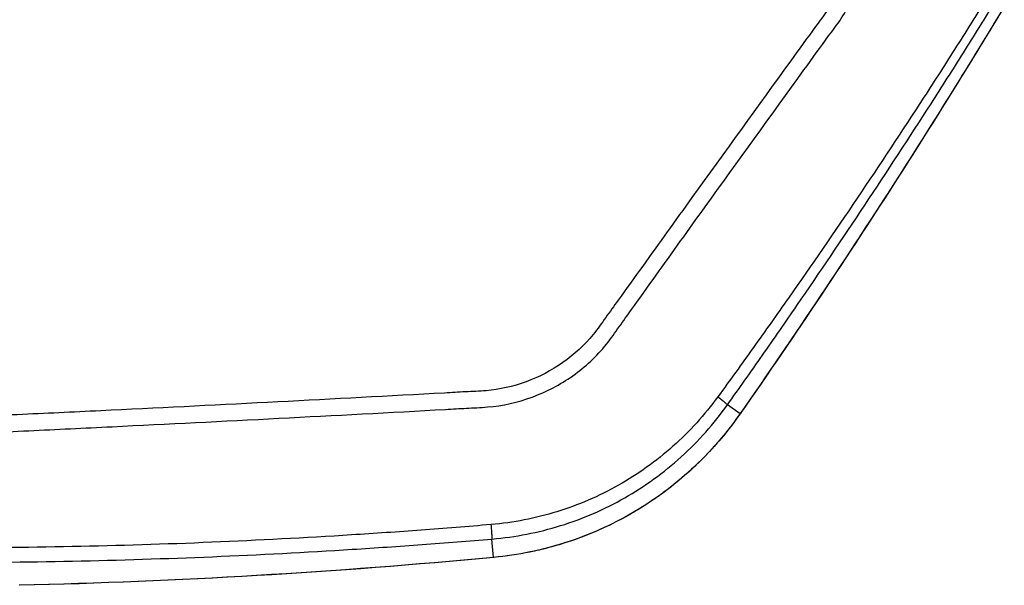
# Model space of a CAD drawing. Units: millimetres. Extents: x -16014 to 16014, y -8904 to 8991.
# Drawn here: x 1512 to 1630, y -4111 to -4043 of the extents above; entities that cross this region are included whole.
import ezdxf

# ---------------------------------------------------------------- set-up
doc = ezdxf.new("R2010")
doc.units = ezdxf.units.MM
doc.layers.add('2d', color=230, linetype='Continuous')

msp = doc.modelspace()

# ---------------------------------------------------------------- linework, layer by layer
at = {"layer": '2d'}
for p, q in [((1598.32, -4090.74), (1596.8, -4089.66)), ((1568.67, -4108.02), (1568.48, -4105.81))]:
    msp.add_line(p, q, dxfattribs=at)
msp.add_arc((1467.07, -3992.02), 125, 293.382, 293.3854, dxfattribs=at)
at = {"layer": '2d', "extrusion": (0, 0, -1)}
for centre, major_axis, ratio, end_param in [((1613.3, -4059.3), (4.21, -2.69), 0.1336, 0.052834), ((1594.24, -4087.86), (4.1, -2.86), 0.128488, 0.052798), ((1568.25, -4103.04), (0.47, -4.98), 0.192804, 0.053362)]:
    msp.add_ellipse(centre, major_axis=major_axis, ratio=ratio, start_param=0, end_param=end_param, dxfattribs=at)
at = {"layer": '2d'}
for points, knots in [([(1489.74, -4078.52), (1489.74, -4080.3), (1489.92, -4082.08), (1490.54, -4084.69), (1490.79, -4085.55), (1491.5, -4087.34), (1492.02, -4088.23), (1492.91, -4089.39), (1493.23, -4089.75), (1493.92, -4090.43), (1494.3, -4090.76), (1495.47, -4091.64), (1496.32, -4092.12), (1498.09, -4092.84), (1499, -4093.08), (1500.45, -4093.26), (1500.96, -4093.28), (1501.86, -4093.27), (1502.28, -4093.25), (1504.39, -4093.16), (1506.06, -4093.08), (1509.4, -4092.93), (1511.08, -4092.85), (1516.1, -4092.61), (1519.44, -4092.45), (1529.48, -4091.96), (1536.16, -4091.62), (1549.54, -4090.93), (1556.22, -4090.58), (1563.74, -4090.16), (1564.57, -4090.11), (1566.24, -4090.02), (1567.05, -4089.99), (1569.76, -4089.77), (1571.58, -4089.36), (1575.05, -4088.08), (1576.68, -4087.23), (1579.72, -4085.08), (1581.08, -4083.81), (1582.83, -4081.65), (1583.29, -4080.95), (1584.27, -4079.58), (1584.76, -4078.89), (1586.25, -4076.82), (1587.24, -4075.44), (1590.19, -4071.31), (1592.16, -4068.56), (1598.08, -4060.32), (1602.04, -4054.84), (1607, -4047.98), (1607.99, -4046.61), (1609.48, -4044.58), (1609.99, -4043.92), (1611.02, -4042.36), (1611.48, -4041.54), (1612.27, -4039.87), (1612.61, -4039.02), (1613.18, -4037.25), (1613.41, -4036.33), (1613.9, -4033.58), (1613.98, -4031.73), (1613.8, -4029.86)], [0, 0, 0, 0, 0.03125, 0.03125, 0.046875, 0.046875, 0.0625, 0.0625, 0.070312, 0.070312, 0.078125, 0.078125, 0.09375, 0.09375, 0.109375, 0.109375, 0.117187, 0.117187, 0.125, 0.125, 0.15625, 0.15625, 0.1875, 0.1875, 0.25, 0.25, 0.375, 0.375, 0.5, 0.5, 0.515625, 0.515625, 0.53125, 0.53125, 0.5625, 0.5625, 0.59375, 0.59375, 0.625, 0.625, 0.640625, 0.640625, 0.65625, 0.65625, 0.6875, 0.6875, 0.75, 0.75, 0.875, 0.875, 0.90625, 0.90625, 0.921875, 0.921875, 0.9375, 0.9375, 0.953125, 0.953125, 0.96875, 0.96875, 1, 1, 1, 1]), ([(1611.86, -4030.07), (1612.01, -4031.76), (1611.94, -4033.42), (1611.5, -4035.89), (1611.3, -4036.72), (1610.79, -4038.31), (1610.48, -4039.09), (1609.77, -4040.61), (1609.36, -4041.35), (1608.43, -4042.77), (1607.91, -4043.44), (1606.41, -4045.49), (1605.42, -4046.86), (1600.47, -4053.72), (1596.5, -4059.21), (1590.56, -4067.45), (1588.59, -4070.2), (1585.63, -4074.33), (1584.64, -4075.7), (1583.15, -4077.76), (1582.66, -4078.45), (1581.68, -4079.83), (1581.2, -4080.54), (1579.62, -4082.47), (1578.38, -4083.61), (1575.63, -4085.54), (1574.16, -4086.31), (1571.02, -4087.46), (1569.41, -4087.82), (1566.97, -4088.02), (1566.13, -4088.05), (1564.45, -4088.14), (1563.62, -4088.19), (1556.1, -4088.6), (1549.41, -4088.96), (1536.04, -4089.65), (1529.35, -4089.99), (1519.32, -4090.47), (1515.98, -4090.63), (1510.96, -4090.87), (1509.29, -4090.94), (1505.95, -4091.1), (1504.27, -4091.18), (1502.19, -4091.26), (1501.77, -4091.28), (1500.97, -4091.29), (1500.58, -4091.27), (1499.43, -4091.13), (1498.68, -4090.93), (1497.24, -4090.35), (1496.57, -4089.97), (1495.64, -4089.3), (1495.35, -4089.05), (1494.78, -4088.5), (1494.51, -4088.22), (1493.77, -4087.31), (1493.35, -4086.63), (1492.7, -4085.12), (1492.45, -4084.31), (1491.84, -4081.88), (1491.65, -4080.2), (1491.65, -4078.52)], [0, 0, 0, 0, 0.03125, 0.03125, 0.046875, 0.046875, 0.0625, 0.0625, 0.078125, 0.078125, 0.09375, 0.09375, 0.125, 0.125, 0.25, 0.25, 0.3125, 0.3125, 0.34375, 0.34375, 0.359375, 0.359375, 0.375, 0.375, 0.40625, 0.40625, 0.4375, 0.4375, 0.46875, 0.46875, 0.484375, 0.484375, 0.5, 0.5, 0.625, 0.625, 0.75, 0.75, 0.8125, 0.8125, 0.84375, 0.84375, 0.875, 0.875, 0.882813, 0.882813, 0.890625, 0.890625, 0.90625, 0.90625, 0.921875, 0.921875, 0.929688, 0.929688, 0.9375, 0.9375, 0.953125, 0.953125, 0.96875, 0.96875, 1, 1, 1, 1]), ([(1628.27, -4040.23), (1627.91, -4040.85), (1627.6, -4041.35), (1626.96, -4042.38), (1626.64, -4042.89), (1625.68, -4044.43), (1625.03, -4045.46), (1623.08, -4048.54), (1621.77, -4050.59), (1617.81, -4056.7), (1615.13, -4060.75), (1609.7, -4068.81), (1606.94, -4072.82), (1602.75, -4078.79), (1601.35, -4080.77), (1599.23, -4083.74), (1598.52, -4084.73), (1597.11, -4086.7), (1596.41, -4087.66), (1595.65, -4088.7)], [0, 0, 0, 0, 0.03125, 0.03125, 0.0625, 0.0625, 0.125, 0.125, 0.25, 0.25, 0.5, 0.5, 0.75, 0.75, 0.875, 0.875, 0.9375, 0.9375, 1, 1, 1, 1]), ([(1596.8, -4089.66), (1597.51, -4088.67), (1598.21, -4087.68), (1599.62, -4085.69), (1600.31, -4084.69), (1602.4, -4081.71), (1603.79, -4079.71), (1607.92, -4073.7), (1610.64, -4069.67), (1616.02, -4061.58), (1618.68, -4057.51), (1622.61, -4051.38), (1623.91, -4049.33), (1625.86, -4046.25), (1626.5, -4045.22), (1627.47, -4043.68), (1627.79, -4043.16), (1628.43, -4042.13), (1628.75, -4041.61), (1629.06, -4041.11)], [0, 0, 0, 0, 0.0625, 0.0625, 0.125, 0.125, 0.25, 0.25, 0.5, 0.5, 0.75, 0.75, 0.875, 0.875, 0.9375, 0.9375, 0.96875, 0.96875, 1, 1, 1, 1]), ([(1595.65, -4088.7), (1594.06, -4090.86), (1592.27, -4092.84), (1588.22, -4096.45), (1586.03, -4098.02), (1581.36, -4100.65), (1578.84, -4101.74), (1573.71, -4103.32), (1571.07, -4103.84), (1568.36, -4104.07)], [0, 0, 0, 0, 0.25, 0.25, 0.5, 0.5, 0.75, 0.75, 1, 1, 1, 1]), ([(1568.48, -4105.81), (1571.3, -4105.57), (1574.05, -4105.03), (1579.41, -4103.37), (1582.02, -4102.23), (1586.87, -4099.46), (1589.14, -4097.82), (1593.33, -4094.03), (1595.18, -4091.94), (1596.8, -4089.66)], [0, 0, 0, 0, 0.25, 0.25, 0.5, 0.5, 0.75, 0.75, 1, 1, 1, 1]), ([(1598.32, -4090.74), (1596.61, -4093.19), (1594.67, -4095.41), (1591.42, -4098.4), (1590.29, -4099.34), (1588.49, -4100.67), (1587.88, -4101.09), (1586.65, -4101.9), (1586.02, -4102.29), (1582.84, -4104.14), (1580.16, -4105.33), (1576.64, -4106.47), (1575.93, -4106.67), (1574.5, -4107.05), (1573.78, -4107.22), (1571.61, -4107.66), (1570.15, -4107.88), (1568.67, -4108.02)], [0, 0, 0, 0, 0.00890318, 0.00890318, 0.01335476, 0.01335476, 0.01558056, 0.01558056, 0.01780635, 0.01780635, 0.02670953, 0.02670953, 0.02893532, 0.02893532, 0.03116112, 0.03116112, 0.0356127, 0.0356127, 0.0356127, 0.0356127]), ([(1598.35, -4090.71), (1595.8, -4094.37), (1592.62, -4097.64), (1585.48, -4102.89), (1581.45, -4104.94), (1574.48, -4107.16), (1571.61, -4107.75), (1568.72, -4108.02)], [0, 0, 0, 0, 1.345686, 1.345686, 2.686286, 2.686286, 3.569126, 3.569126, 3.569126, 3.569126]), ([(1568.36, -4104.07), (1565.55, -4104.31), (1562.76, -4104.53), (1557.17, -4104.95), (1554.38, -4105.14), (1545.99, -4105.67), (1540.39, -4105.97), (1523.59, -4106.67), (1512.38, -4106.91), (1501.15, -4106.86)], [0, 0, 0, 0, 0.125, 0.125, 0.25, 0.25, 0.5, 0.5, 1, 1, 1, 1]), ([(1568.36, -4104.07), (1568.38, -4104.3), (1568.4, -4104.53), (1568.43, -4104.95), (1568.44, -4105.14), (1568.46, -4105.45), (1568.47, -4105.58), (1568.48, -4105.75), (1568.48, -4105.8), (1568.48, -4105.81)], [0, 0, 0, 0, 0.25, 0.25, 0.5, 0.5, 0.75, 0.75, 1, 1, 1, 1]), ([(1501.18, -4108.64), (1512.41, -4108.64), (1523.64, -4108.4), (1540.47, -4107.7), (1546.08, -4107.4), (1554.48, -4106.87), (1557.28, -4106.68), (1562.89, -4106.27), (1565.68, -4106.04), (1568.48, -4105.81)], [0, 0, 0, 0, 0.5, 0.5, 0.75, 0.75, 0.875, 0.875, 1, 1, 1, 1])]:
    msp.add_open_spline(points, degree=3, knots=knots, dxfattribs=at)
for points in [[(1630.09, -4041.75), (1625.98, -4048.56), (1621.78, -4055.32), (1617.49, -4062.03)], [(1630.11, -4041.72), (1626, -4048.53), (1621.8, -4055.29), (1617.51, -4062)], [(1617.49, -4062.03), (1611.29, -4071.72), (1604.9, -4081.29), (1598.32, -4090.74)], [(1617.51, -4062), (1611.31, -4071.69), (1604.92, -4081.26), (1598.35, -4090.71)], [(1568.67, -4108.02), (1549.69, -4109.82), (1530.67, -4110.93), (1511.62, -4111.37)], [(1568.72, -4108.02), (1549.76, -4109.82), (1530.72, -4110.94), (1511.67, -4111.38)]]:
    msp.add_open_spline(points, degree=3, dxfattribs=at)
msp.add_rational_spline([(1595.65, -4088.7), (1596.78, -4089.55), (1596.8, -4089.66)], [1, 0.890732504939, 1], degree=2, dxfattribs=at)

doc.saveas('drawing.dxf')
